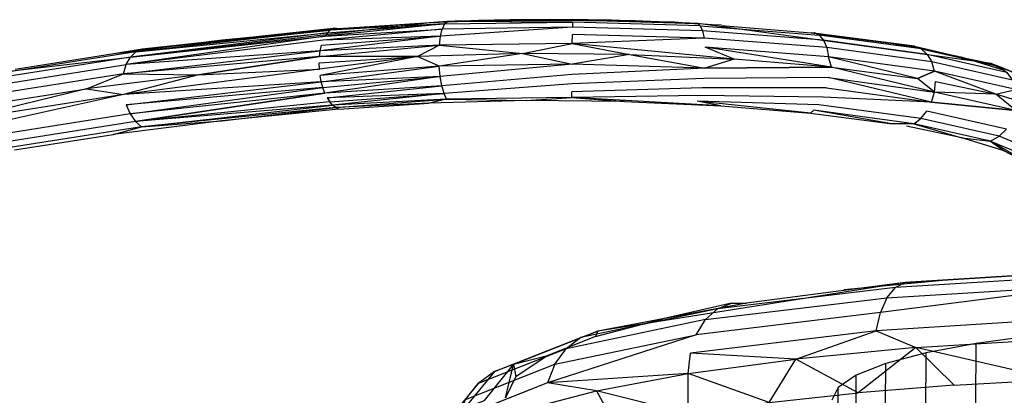
# Model space of a CAD drawing. Units: inches. Extents: x 689 to 1527, y -490 to 333.
# Drawn here: x 1020 to 1023, y -127 to -126 of the extents above; entities that cross this region are included whole.
import ezdxf

# ---------------------------------------------------------------- set-up
doc = ezdxf.new("R2010")
doc.units = ezdxf.units.IN
doc.header["$LTSCALE"] = 500
doc.header["$MEASUREMENT"] = 0
doc.layers.add('Make2D', color=7, linetype='Continuous', true_color=0x000000)

msp = doc.modelspace()

# ---------------------------------------------------------------- linework, layer by layer
at = {"layer": 'Make2D', "color": 18, "lineweight": -3, "true_color": 0x000000}
for p, q in [((1021.5559, -125.6297), (1020.1719, -125.7899)), ((1021.2606, -125.6479), (1021.6082, -125.6261)), ((1021.5557, -125.6297), (1021.2794, -125.6477)), ((1021.991, -125.6277), (1021.6082, -125.6261)), ((1021.2435, -125.6602), (1021.2362, -125.6705)), ((1021.2517, -125.6526), (1021.2435, -125.6602)), ((1021.6004, -125.6334), (1021.2517, -125.6526)), ((1021.9909, -125.6429), (1021.5885, -125.6709)), ((1021.5885, -125.6709), (1021.5937, -125.6487)), ((1021.6004, -125.6334), (1021.5937, -125.6487)), ((1023.2686, -125.7536), (1022.3734, -125.6318)), ((1022.4456, -125.6377), (1022.7193, -125.6601)), ((1021.2362, -125.6705), (1020.6291, -125.7571)), ((1021.2299, -125.6832), (1020.6291, -125.7571)), ((1021.5885, -125.6709), (1021.221, -125.7148)), ((1021.5851, -125.6985), (1021.5885, -125.6709)), ((1021.9906, -125.6926), (1021.9908, -125.6651)), ((1022.3928, -125.6769), (1021.9906, -125.6926)), ((1021.2186, -125.7328), (1021.221, -125.7148)), ((1021.221, -125.7148), (1021.2248, -125.6981)), ((1021.5851, -125.6985), (1021.518, -125.7323)), ((1022.4842, -125.7406), (1022.3958, -125.7045)), ((1021.2186, -125.7328), (1020.849, -125.7883)), ((1021.518, -125.7323), (1021.2184, -125.7712)), ((1021.518, -125.7323), (1021.2205, -125.7907)), ((1021.5846, -125.762), (1021.518, -125.7323)), ((1021.8384, -125.7237), (1021.5846, -125.762)), ((1022.1652, -125.7266), (1021.9902, -125.7561)), ((1022.4842, -125.7406), (1022.3954, -125.768)), ((1022.7816, -125.7653), (1022.4842, -125.7406)), ((1022.7816, -125.7653), (1022.773, -125.7335)), ((1023.0966, -125.7775), (1023.088, -125.7493)), ((1021.2184, -125.7712), (1020.6205, -125.8486)), ((1020.6209, -125.7851), (1020.6291, -125.7571)), ((1021.2184, -125.7712), (1021.2178, -125.7518)), ((1021.5876, -125.7937), (1021.5846, -125.762)), ((1021.9902, -125.7561), (1021.5876, -125.7937)), ((1022.3954, -125.768), (1021.9899, -125.7878)), ((1022.7816, -125.7653), (1022.3954, -125.768)), ((1023.0966, -125.7775), (1023.0444, -125.7996)), ((1020.849, -125.7883), (1020.6205, -125.8486)), ((1021.224, -125.8096), (1021.2205, -125.7907)), ((1021.2289, -125.8275), (1021.224, -125.8096)), ((1021.5876, -125.7937), (1021.235, -125.8441)), ((1021.5925, -125.8223), (1021.5876, -125.7937)), ((1021.9899, -125.7878), (1021.5925, -125.8223)), ((1022.3919, -125.7996), (1021.9897, -125.8165)), ((1022.7726, -125.797), (1022.3919, -125.7996)), ((1023.0961, -125.841), (1023.0444, -125.7996)), ((1023.0961, -125.841), (1023.0994, -125.8088)), ((1021.235, -125.8441), (1021.2289, -125.8275)), ((1021.5989, -125.846), (1021.5925, -125.8223)), ((1021.9897, -125.8165), (1021.5989, -125.846)), ((1021.9893, -125.8576), (1021.9895, -125.8403)), ((1022.3865, -125.8282), (1021.9895, -125.8403)), ((1022.7661, -125.8284), (1022.3865, -125.8282)), ((1023.0871, -125.872), (1023.0961, -125.841)), ((1023.2833, -125.8473), (1023.0961, -125.841)), ((1020.6205, -125.8486), (1020.113, -125.9613)), ((1021.235, -125.8441), (1020.6568, -125.9309)), ((1021.5989, -125.846), (1021.259, -125.8814)), ((1021.6065, -125.8632), (1021.5541, -125.8752)), ((1021.6065, -125.8632), (1021.5989, -125.846)), ((1022.3797, -125.8518), (1021.9893, -125.8576)), ((1022.4438, -125.8828), (1022.3717, -125.8689)), ((1022.7429, -125.8797), (1022.3717, -125.8689)), ((1022.756, -125.8566), (1022.3797, -125.8518)), ((1023.0871, -125.872), (1022.756, -125.8566)), ((1023.3439, -125.8971), (1023.2833, -125.8473)), ((1021.259, -125.8814), (1021.2502, -125.8713)), ((1021.2682, -125.8887), (1021.259, -125.8814)), ((1022.7176, -125.9056), (1022.7277, -125.8962)), ((1023.0545, -125.9221), (1023.0729, -125.8997)), ((1023.3439, -125.8971), (1023.0871, -125.872)), ((1020.6759, -125.9472), (1020.6568, -125.9309)), ((1023.0331, -125.9378), (1022.9596, -125.9371)), ((1023.0068, -126.4219), (1022.0686, -126.5713)), ((1023.0068, -126.4219), (1022.5218, -126.4855)), ((1023.0068, -126.4219), (1022.5218, -126.4855)), ((1023.1536, -126.4136), (1022.8198, -126.4452)), ((1023.5947, -126.4291), (1022.9308, -126.5138)), ((1023.0068, -126.4219), (1022.9767, -126.4375)), ((1022.918, -126.5694), (1022.9308, -126.5138)), ((1022.369, -126.5816), (1021.9152, -126.729)), ((1023.0396, -126.6211), (1022.8634, -126.7589)), ((1022.3446, -126.7002), (1022.351, -126.6377)), ((1022.5914, -126.7882), (1022.6724, -126.656)), ((1021.7532, -126.6939), (1021.7031, -126.7303)), ((1022.3438, -126.8229), (1022.3446, -126.7002)), ((1021.9152, -126.729), (1021.6402, -126.8371)), ((1022.7991, -127.1111), (1022.8016, -126.7429))]:
    msp.add_line(p, q, dxfattribs=at)
for points in [[(1021.6004, -125.6334), (1021.6082, -125.6261), (1021.2517, -125.6526)], [(1021.6004, -125.6334), (1021.991, -125.6277), (1021.9909, -125.6429), (1021.5937, -125.6487)], [(1021.9909, -125.6205), (1022.3734, -125.6318), (1022.3812, -125.6392), (1021.991, -125.6277)], [(1021.2699, -125.6463), (1021.2794, -125.6477), (1020.922, -125.683), (1020.5908, -125.7247)], [(1020.6583, -125.7183), (1021.2435, -125.6602), (1020.6418, -125.7344)], [(1020.6775, -125.71), (1021.2517, -125.6526), (1020.6583, -125.7183)], [(1021.2606, -125.6479), (1021.2699, -125.6463), (1020.6775, -125.71)], [(1021.2517, -125.6526), (1021.2606, -125.6479), (1020.6775, -125.71)], [(1021.2362, -125.6705), (1021.5937, -125.6487), (1021.2299, -125.6832)], [(1021.2435, -125.6602), (1021.6004, -125.6334), (1021.2362, -125.6705)], [(1022.3878, -125.6546), (1022.3928, -125.6769), (1021.9908, -125.6651)], [(1022.3812, -125.6392), (1022.3878, -125.6546), (1021.9909, -125.6429)], [(1022.3812, -125.6392), (1022.7444, -125.6671), (1022.7572, -125.683), (1022.3878, -125.6546)], [(1022.7193, -125.6601), (1022.9613, -125.6917), (1023.0347, -125.7007), (1022.7193, -125.6601), (1022.7294, -125.6591), (1022.7444, -125.6671)], [(1020.6418, -125.7344), (1021.2362, -125.6705), (1020.6291, -125.7571)], [(1021.2248, -125.6981), (1021.5885, -125.6709), (1021.2299, -125.6832)], [(1022.7572, -125.683), (1022.767, -125.7056), (1022.3928, -125.6769)], [(1023.0347, -125.7007), (1023.0559, -125.7095), (1022.7444, -125.6671)], [(1023.0559, -125.7095), (1023.0741, -125.7261), (1022.7572, -125.683)], [(1020.6418, -125.7344), (1020.6583, -125.7183), (1020.1489, -125.7988)], [(1020.6583, -125.7183), (1020.6775, -125.71), (1020.5908, -125.7247), (1020.2896, -125.7723)], [(1020.6209, -125.7851), (1021.221, -125.7148), (1020.6291, -125.7571)], [(1021.2186, -125.7328), (1021.5851, -125.6985), (1021.221, -125.7148)], [(1021.5851, -125.6985), (1021.8384, -125.7237), (1021.518, -125.7323)], [(1021.8384, -125.7237), (1021.9906, -125.6926), (1021.5851, -125.6985)], [(1021.9906, -125.6926), (1022.1652, -125.7266), (1021.8384, -125.7237)], [(1022.1652, -125.7266), (1022.4842, -125.7406), (1021.9906, -125.6926)], [(1022.3954, -125.768), (1022.7816, -125.7653), (1022.3958, -125.7045)], [(1022.767, -125.7056), (1022.773, -125.7335), (1022.3958, -125.7045)], [(1023.0741, -125.7261), (1023.088, -125.7493), (1022.767, -125.7056)], [(1023.0347, -125.7007), (1023.1812, -125.7356), (1023.0119, -125.7001)], [(1023.0559, -125.7095), (1023.2946, -125.7635), (1023.3168, -125.7811), (1023.0741, -125.7261)], [(1020.1138, -125.8386), (1020.6291, -125.7571), (1020.6418, -125.7344), (1020.1291, -125.8154)], [(1020.849, -125.7883), (1021.2186, -125.7328), (1020.6209, -125.7851)], [(1021.2178, -125.7518), (1021.518, -125.7323), (1021.2186, -125.7328)], [(1021.8384, -125.7237), (1021.9902, -125.7561), (1021.5846, -125.762)], [(1022.1652, -125.7266), (1022.3954, -125.768), (1021.9902, -125.7561)], [(1023.0444, -125.7996), (1023.0966, -125.7775), (1022.773, -125.7335)], [(1022.7816, -125.7653), (1023.0444, -125.7996), (1022.773, -125.7335)], [(1023.3168, -125.7811), (1023.3338, -125.8049), (1023.088, -125.7493)], [(1020.849, -125.7883), (1021.2184, -125.7712), (1020.6205, -125.8486)], [(1021.224, -125.8096), (1021.5846, -125.762), (1021.2205, -125.7907)], [(1022.7726, -125.797), (1023.0961, -125.841), (1022.7816, -125.7653)], [(1023.2833, -125.8473), (1023.3444, -125.8336), (1023.0966, -125.7775)], [(1023.0994, -125.8088), (1023.2833, -125.8473), (1023.0966, -125.7775)], [(1020.5074, -125.8313), (1020.6209, -125.7851), (1020.1041, -125.8668)], [(1020.6209, -125.7851), (1020.849, -125.7883), (1020.5074, -125.8313)], [(1020.6282, -125.8799), (1021.224, -125.8096), (1020.6205, -125.8486)], [(1021.2289, -125.8275), (1021.5876, -125.7937), (1021.224, -125.8096)], [(1022.7661, -125.8284), (1023.0871, -125.872), (1022.7726, -125.797)], [(1020.5074, -125.8313), (1020.6205, -125.8486), (1020.1037, -125.9303)], [(1020.1967, -125.8804), (1020.5074, -125.8313), (1020.1037, -125.9303)], [(1020.6406, -125.9079), (1021.2289, -125.8275), (1020.6282, -125.8799)], [(1021.2421, -125.8588), (1021.5925, -125.8223), (1021.235, -125.8441)], [(1023.0871, -125.872), (1023.3439, -125.8971), (1023.0961, -125.841)], [(1023.3444, -125.8336), (1023.4232, -125.8906), (1023.2833, -125.8473)], [(1020.6568, -125.9309), (1021.235, -125.8441), (1020.6406, -125.9079)], [(1021.2421, -125.8588), (1021.2502, -125.8713), (1020.6568, -125.9309)], [(1021.2502, -125.8713), (1021.5989, -125.846), (1021.2421, -125.8588)], [(1021.2682, -125.8887), (1021.6065, -125.8632), (1021.259, -125.8814)], [(1021.6065, -125.8632), (1021.8492, -125.8673), (1021.5541, -125.8752)], [(1021.8492, -125.8673), (1021.9893, -125.8576), (1021.6065, -125.8632)], [(1021.9893, -125.8576), (1022.1501, -125.8699), (1021.8492, -125.8673)], [(1022.1501, -125.8699), (1022.4438, -125.8828), (1021.9893, -125.8576)], [(1022.4438, -125.8828), (1022.7176, -125.9056), (1022.3717, -125.8689)], [(1020.6282, -125.8799), (1020.6406, -125.9079), (1020.1279, -125.989)], [(1020.6759, -125.9472), (1021.259, -125.8814), (1020.6568, -125.9309)], [(1020.9203, -125.9285), (1021.2682, -125.8887), (1020.6759, -125.9472)], [(1021.2682, -125.8887), (1021.2777, -125.8931), (1020.9203, -125.9285)], [(1021.2777, -125.8931), (1021.5541, -125.8752), (1021.2682, -125.8887)], [(1022.7176, -125.9056), (1022.9596, -125.9371), (1022.7277, -125.8962)], [(1022.9596, -125.9371), (1023.0331, -125.9378), (1022.7277, -125.8962)], [(1023.0331, -125.9378), (1023.0545, -125.9221), (1022.7429, -125.8797)], [(1023.2931, -125.9761), (1023.3156, -125.9546), (1023.0729, -125.8997)], [(1020.6406, -125.9079), (1020.6568, -125.9309), (1020.1474, -126.0114)], [(1020.6759, -125.9472), (1020.9203, -125.9285), (1020.5891, -125.9702)], [(1023.2669, -125.9907), (1023.2931, -125.9761), (1023.0545, -125.9221)], [(1020.2879, -126.0178), (1020.5891, -125.9702), (1020.6759, -125.9472), (1020.1702, -126.0271)], [(1023.0331, -125.9378), (1023.1795, -125.9811), (1023.0102, -125.9456)], [(1023.1795, -125.9811), (1023.2669, -125.9907), (1023.0331, -125.9378)], [(1023.2669, -125.9907), (1023.3083, -126.0209), (1023.1795, -125.9811)], [(1023.2669, -125.9907), (1023.4134, -126.0514), (1023.4425, -126.0381), (1023.2931, -125.9761)], [(1023.3083, -126.0209), (1023.3999, -126.0694), (1023.2669, -125.9907)], [(1022.9508, -126.4689), (1023.5947, -126.4291), (1023.6082, -126.3985), (1022.9767, -126.4375)], [(1022.9508, -126.4689), (1022.9767, -126.4375), (1022.4338, -126.503)], [(1022.3972, -126.5356), (1022.9508, -126.4689), (1022.9308, -126.5138), (1022.369, -126.5816)], [(1022.4763, -126.4859), (1022.5218, -126.4855), (1022.267, -126.5333)], [(1022.4338, -126.503), (1022.4763, -126.4859), (1022.267, -126.5333)], [(1022.3972, -126.5356), (1022.4338, -126.503), (1022.0165, -126.5904), (1021.9717, -126.6248)], [(1023.0396, -126.6211), (1023.4372, -126.5966), (1023.5775, -126.5286), (1022.918, -126.5694)], [(1022.0617, -126.5874), (1022.267, -126.5333), (1022.0686, -126.5713), (1022.0617, -126.5874), (1021.911, -126.6467)], [(1021.9371, -126.6721), (1022.369, -126.5816), (1022.3972, -126.5356), (1021.9717, -126.6248)], [(1022.6724, -126.656), (1022.918, -126.5694), (1022.351, -126.6377)], [(1022.918, -126.5694), (1023.0396, -126.6211), (1022.6724, -126.656)], [(1023.3998, -126.9525), (1023.4024, -126.5843), (1023.2236, -126.6084)], [(1023.0396, -126.6211), (1023.1559, -126.7353), (1022.8634, -126.7589)], [(1023.1559, -126.7353), (1023.4646, -126.718), (1023.0396, -126.6211)], [(1023.2211, -126.9767), (1023.2236, -126.6084), (1023.0708, -126.6371)], [(1021.9371, -126.6721), (1021.9152, -126.729), (1021.6402, -126.8371), (1021.6646, -126.7792), (1021.9371, -126.6721), (1021.9717, -126.6248), (1021.7031, -126.7303)], [(1022.3446, -126.7002), (1022.6724, -126.656), (1022.351, -126.6377)], [(1023.0682, -127.0054), (1023.0708, -126.6371), (1022.9476, -126.6696)], [(1021.7532, -126.6939), (1021.6618, -126.8064), (1021.722, -126.7823), (1021.8113, -126.6724)], [(1021.8185, -126.7095), (1021.7865, -126.7744), (1021.8113, -126.6724)], [(1022.5914, -126.7882), (1022.8634, -126.7589), (1022.6724, -126.656)], [(1022.945, -127.0379), (1022.9476, -126.6696), (1022.8572, -126.7052)], [(1022.0644, -126.7528), (1022.3446, -126.7002), (1021.9152, -126.729)], [(1022.3438, -126.8229), (1022.5914, -126.7882), (1022.3446, -126.7002)], [(1022.8546, -127.0734), (1022.8572, -126.7052), (1022.8016, -126.7429), (1022.7825, -126.7818)], [(1021.8386, -126.8124), (1022.0644, -126.7528), (1021.9152, -126.729)], [(1022.0644, -126.7528), (1022.1241, -126.8626), (1021.8386, -126.8124)], [(1022.1241, -126.8626), (1022.3438, -126.8229), (1022.0644, -126.7528)]]:
    msp.add_lwpolyline(points, dxfattribs=at)
for points in [[(1023.1812, -125.7356), (1023.2686, -125.7536), (1023.3101, -125.7754)], [(1023.4151, -125.8143), (1023.2686, -125.7536), (1023.2946, -125.7635), (1023.444, -125.8255)], [(1023.5151, -126.3912), (1023.1536, -126.4136), (1023.0068, -126.4219), (1023.6237, -126.3838)], [(1021.8113, -126.6724), (1021.7532, -126.6939), (1022.0165, -126.5904), (1022.0686, -126.5713)], [(1021.8185, -126.7095), (1021.911, -126.6467), (1021.8113, -126.6724)], [(1021.57, -126.8956), (1021.6646, -126.7792), (1021.7031, -126.7303), (1021.6099, -126.845)]]:
    msp.add_lwpolyline(points, close=True, dxfattribs=at)
for centre, radius, start, end in [((1021.9186, -135.1266), 9.5039, 86.82208, 92.18712), ((1021.9263, -134.3172), 8.697, 87.05343, 92.09631)]:
    msp.add_arc(centre, radius, start, end, dxfattribs=at)
at = {"layer": 'Make2D', "color": 18, "lineweight": -3, "true_color": 0x000000, "extrusion": (0, 0, -1)}
msp.add_arc((-1023.0295, -125.4394), 0.2613, 268.8553, 285.1221, dxfattribs=at)

doc.saveas('drawing.dxf')
